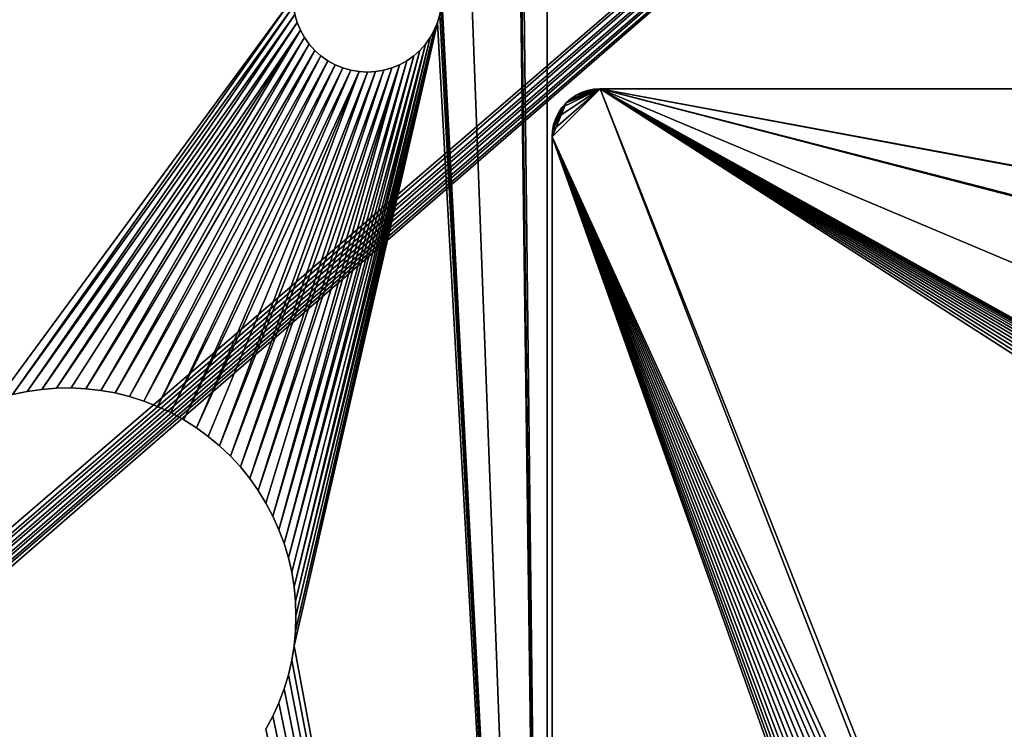
# Model space of a CAD drawing. Extents: x -284 to 284, y -250 to 250.
# Drawn here: x -177 to -136, y -180 to -150 of the extents above; entities that cross this region are included whole.
import ezdxf

# ---------------------------------------------------------------- set-up
doc = ezdxf.new("R2010")
doc.units = 0
doc.header["$MEASUREMENT"] = 0

msp = doc.modelspace()

# ---------------------------------------------------------------- linework, layer by layer
for points in [[(-155, -233, -2.5), (-159.399994, 149.199997, -2.5), (-155, 233, -2.5)], [(-155, -233, -1.5), (-155, 233, -1.5), (-159.399994, 149.199997, -1.5)], [(-155, 233, -2.5), (-155, -233, -1.5), (-155, -233, -2.5)], [(-155, 233, -1.5), (-155, -233, -1.5), (-155, 233, -2.5)], [(-155, -233, -2.5), (-159.399994, 115.800003, -2.5), (-159.399994, 149.199997, -2.5)], [(-155, -233, -1.5), (-159.399994, 149.199997, -1.5), (-159.399994, 115.800003, -1.5)], [(-155, -233, -2.5), (-159.419495, 115.452911, -2.5), (-159.399994, 115.800003, -2.5)], [(-155, -233, -1.5), (-159.399994, 115.800003, -1.5), (-159.419495, 115.452911, -1.5)], [(-155, -233, -2.5), (-159.477722, 115.110184, -2.5), (-159.419495, 115.452911, -2.5)], [(-155, -233, -1.5), (-159.419495, 115.452911, -1.5), (-159.477722, 115.110184, -1.5)], [(-155, -233, -2.5), (-159.573959, 114.776138, -2.5), (-159.477722, 115.110184, -2.5)], [(-155, -233, -1.5), (-159.477722, 115.110184, -1.5), (-159.573959, 114.776138, -1.5)], [(-155, -233, -2.5), (-159.399994, -115.800003, -2.5), (-159.573959, 114.776138, -2.5)], [(-155, -233, -1.5), (-159.573959, 114.776138, -1.5), (-159.399994, -115.800003, -1.5)], [(-155, -233, -2.5), (-159.399994, -149.199997, -2.5), (-159.399994, -115.800003, -2.5)], [(-155, -233, -1.5), (-159.399994, -115.800003, -1.5), (-159.399994, -149.199997, -1.5)], [(-124.814445, -126.01207), (-177.864777, -124.980194), (-218.677109, -206.900726)], [(-124.814445, -126.01207, -1.5), (-218.677109, -206.900726, -1.5), (-177.864777, -124.980194, -1.5)], [(-124.814445, -126.01207), (-218.677109, -206.900726), (-218.579086, -207.260162)], [(-124.814445, -126.01207, -1.5), (-218.579086, -207.260162, -1.5), (-218.677109, -206.900726, -1.5)], [(-124.522545, -126.12764), (-124.814445, -126.01207), (-218.579086, -207.260162)], [(-124.522545, -126.12764, -1.5), (-218.579086, -207.260162, -1.5), (-124.814445, -126.01207, -1.5)], [(-124.522545, -126.12764), (-218.579086, -207.260162), (-218.519821, -207.627975)], [(-124.522545, -126.12764, -1.5), (-218.519821, -207.627975, -1.5), (-218.579086, -207.260162, -1.5)], [(-123.593025, -126.245064), (-218.519821, -208.372025), (-218.579086, -208.739838)], [(-3.455439, -222.556717), (-123.593025, -126.245064), (-218.579086, -208.739838)], [(-123.593025, -126.245064, -1.5), (-218.579086, -208.739838, -1.5), (-218.519821, -208.372025, -1.5)], [(-3.455439, -222.556717, -1.5), (-218.579086, -208.739838, -1.5), (-123.593025, -126.245064, -1.5)], [(-124.218452, -126.205719), (-124.522545, -126.12764), (-218.519821, -207.627975)], [(-124.218452, -126.205719, -1.5), (-218.519821, -207.627975, -1.5), (-124.522545, -126.12764, -1.5)], [(-124.218452, -126.205719), (-218.519821, -207.627975), (-218.5, -208)], [(-124.218452, -126.205719, -1.5), (-218.5, -208, -1.5), (-218.519821, -207.627975, -1.5)], [(-123.906975, -126.245064), (-218.5, -208), (-218.519821, -208.372025)], [(-123.593025, -126.245064), (-123.906975, -126.245064), (-218.519821, -208.372025)], [(-123.906975, -126.245064, -1.5), (-218.519821, -208.372025, -1.5), (-218.5, -208, -1.5)], [(-123.593025, -126.245064, -1.5), (-218.519821, -208.372025, -1.5), (-123.906975, -126.245064, -1.5)], [(-123.906975, -126.245064), (-124.218452, -126.205719), (-218.5, -208)], [(-123.906975, -126.245064, -1.5), (-218.5, -208, -1.5), (-124.218452, -126.205719, -1.5)], [(-185.251556, -129.5, -2.5), (-165.600006, -149.199997, -2.5), (-177.884644, -165.922318, -2.5)], [(-185.251556, -129.5, -1.5), (-177.884644, -165.922318, -1.5), (-165.600006, -149.199997, -1.5)], [(-165.600006, -149.199997, -2.5), (-177.291, -165.754623, -2.5), (-177.884644, -165.922318, -2.5)], [(-165.600006, -149.199997, -1.5), (-177.884644, -165.922318, -1.5), (-177.291, -165.754623, -1.5)], [(-165.600006, -149.199997, -2.5), (-165.580505, -149.547089, -2.5), (-177.291, -165.754623, -2.5)], [(-165.600006, -149.199997, -1.5), (-177.291, -165.754623, -1.5), (-165.580505, -149.547089, -1.5)], [(-155, -233, -2.5), (-159.419495, -149.547089, -2.5), (-159.399994, -149.199997, -2.5)], [(-155, -233, -1.5), (-159.399994, -149.199997, -1.5), (-159.419495, -149.547089, -1.5)], [(-165.580505, -149.547089, -2.5), (-176.687744, -165.625717, -2.5), (-177.291, -165.754623, -2.5)], [(-165.580505, -149.547089, -1.5), (-177.291, -165.754623, -1.5), (-176.687744, -165.625717, -1.5)], [(-165.580505, -149.547089, -2.5), (-165.522278, -149.889816, -2.5), (-176.687744, -165.625717, -2.5)], [(-165.580505, -149.547089, -1.5), (-176.687744, -165.625717, -1.5), (-165.522278, -149.889816, -1.5)], [(-159.419495, -149.547089, -2.5), (-155, -233, -2.5), (-159.477722, -149.889816, -2.5)], [(-159.419495, -149.547089, -1.5), (-159.477722, -149.889816, -1.5), (-155, -233, -1.5)], [(-165.522278, -149.889816, -2.5), (-176.077408, -165.536133, -2.5), (-176.687744, -165.625717, -2.5)], [(-165.522278, -149.889816, -1.5), (-176.687744, -165.625717, -1.5), (-176.077408, -165.536133, -1.5)], [(-165.522278, -149.889816, -2.5), (-165.426041, -150.223862, -2.5), (-176.077408, -165.536133, -2.5)], [(-165.522278, -149.889816, -1.5), (-176.077408, -165.536133, -1.5), (-165.426041, -150.223862, -1.5)], [(-165.426041, -150.223862, -2.5), (-175.462555, -165.486237, -2.5), (-176.077408, -165.536133, -2.5)], [(-165.426041, -150.223862, -1.5), (-176.077408, -165.536133, -1.5), (-175.462555, -165.486237, -1.5)], [(-165.426041, -150.223862, -2.5), (-165.292999, -150.545044, -2.5), (-175.462555, -165.486237, -2.5)], [(-165.426041, -150.223862, -1.5), (-175.462555, -165.486237, -1.5), (-165.292999, -150.545044, -1.5)], [(-159.573959, -150.223862, -2.5), (-165.554825, -176.230515, -2.5), (-165.49498, -175.616547, -2.5)], [(-159.573959, -150.223862, -2.5), (-155, -233, -2.5), (-165.554825, -176.230515, -2.5)], [(-159.573959, -150.223862, -1.5), (-165.49498, -175.616547, -1.5), (-165.554825, -176.230515, -1.5)], [(-159.573959, -150.223862, -1.5), (-165.554825, -176.230515, -1.5), (-155, -233, -1.5)], [(-165.522278, -149.889816, -2.5), (-165.426041, -150.223862, -1.5), (-165.426041, -150.223862, -2.5)], [(-165.522278, -149.889816, -2.5), (-165.522278, -149.889816, -1.5), (-165.426041, -150.223862, -1.5)], [(-159.573959, -150.223862, -2.5), (-165.49498, -175.616547, -2.5), (-159.707001, -150.545044, -2.5)], [(-159.573959, -150.223862, -1.5), (-159.707001, -150.545044, -1.5), (-165.49498, -175.616547, -1.5)], [(-165.292999, -150.545044, -2.5), (-165.426041, -150.223862, -1.5), (-165.292999, -150.545044, -1.5)], [(-165.426041, -150.223862, -2.5), (-165.426041, -150.223862, -1.5), (-165.292999, -150.545044, -2.5)], [(-159.707001, -150.545044, -2.5), (-159.573959, -150.223862, -1.5), (-159.573959, -150.223862, -2.5)], [(-159.707001, -150.545044, -2.5), (-159.707001, -150.545044, -1.5), (-159.573959, -150.223862, -1.5)], [(-159.477722, -149.889816, -2.5), (-155, -233, -2.5), (-159.573959, -150.223862, -2.5)], [(-159.477722, -149.889816, -1.5), (-159.573959, -150.223862, -1.5), (-155, -233, -1.5)], [(-159.573959, -150.223862, -2.5), (-159.477722, -149.889816, -1.5), (-159.477722, -149.889816, -2.5)], [(-159.573959, -150.223862, -2.5), (-159.573959, -150.223862, -1.5), (-159.477722, -149.889816, -1.5)], [(-165.292999, -150.545044, -2.5), (-174.845764, -165.476242, -2.5), (-175.462555, -165.486237, -2.5)], [(-165.292999, -150.545044, -1.5), (-175.462555, -165.486237, -1.5), (-174.845764, -165.476242, -1.5)], [(-165.292999, -150.545044, -2.5), (-174.229614, -165.50621, -2.5), (-174.845764, -165.476242, -2.5)], [(-165.292999, -150.545044, -1.5), (-174.845764, -165.476242, -1.5), (-174.229614, -165.50621, -1.5)], [(-165.292999, -150.545044, -2.5), (-165.124847, -150.849304, -2.5), (-174.229614, -165.50621, -2.5)], [(-165.292999, -150.545044, -1.5), (-174.229614, -165.50621, -1.5), (-165.124847, -150.849304, -1.5)], [(-159.707001, -150.545044, -2.5), (-165.49498, -175.616547, -2.5), (-165.475006, -175, -2.5)], [(-159.707001, -150.545044, -2.5), (-165.475006, -175, -2.5), (-165.49498, -174.383453, -2.5)], [(-159.707001, -150.545044, -2.5), (-165.49498, -174.383453, -2.5), (-159.875153, -150.849304, -2.5)], [(-159.707001, -150.545044, -1.5), (-165.475006, -175, -1.5), (-165.49498, -175.616547, -1.5)], [(-159.707001, -150.545044, -1.5), (-165.49498, -174.383453, -1.5), (-165.475006, -175, -1.5)], [(-159.707001, -150.545044, -1.5), (-159.875153, -150.849304, -1.5), (-165.49498, -174.383453, -1.5)], [(-165.124847, -150.849304, -2.5), (-165.292999, -150.545044, -1.5), (-165.124847, -150.849304, -1.5)], [(-165.292999, -150.545044, -2.5), (-165.292999, -150.545044, -1.5), (-165.124847, -150.849304, -2.5)], [(-159.875153, -150.849304, -2.5), (-159.707001, -150.545044, -1.5), (-159.707001, -150.545044, -2.5)], [(-159.875153, -150.849304, -2.5), (-159.875153, -150.849304, -1.5), (-159.707001, -150.545044, -1.5)], [(-165.124847, -150.849304, -2.5), (-173.616699, -165.575989, -2.5), (-174.229614, -165.50621, -2.5)], [(-165.124847, -150.849304, -1.5), (-174.229614, -165.50621, -1.5), (-173.616699, -165.575989, -1.5)], [(-165.124847, -150.849304, -2.5), (-164.923676, -151.132813, -2.5), (-173.616699, -165.575989, -2.5)], [(-165.124847, -150.849304, -1.5), (-173.616699, -165.575989, -1.5), (-164.923676, -151.132813, -1.5)], [(-159.875153, -150.849304, -2.5), (-165.49498, -174.383453, -2.5), (-165.554825, -173.769485, -2.5)], [(-159.875153, -150.849304, -2.5), (-165.554825, -173.769485, -2.5), (-160.076324, -151.132813, -2.5)], [(-159.875153, -150.849304, -1.5), (-165.554825, -173.769485, -1.5), (-165.49498, -174.383453, -1.5)], [(-159.875153, -150.849304, -1.5), (-160.076324, -151.132813, -1.5), (-165.554825, -173.769485, -1.5)], [(-164.923676, -151.132813, -2.5), (-165.124847, -150.849304, -1.5), (-164.923676, -151.132813, -1.5)], [(-165.124847, -150.849304, -2.5), (-165.124847, -150.849304, -1.5), (-164.923676, -151.132813, -2.5)], [(-160.076324, -151.132813, -2.5), (-159.875153, -150.849304, -1.5), (-159.875153, -150.849304, -2.5)], [(-160.076324, -151.132813, -2.5), (-160.076324, -151.132813, -1.5), (-159.875153, -150.849304, -1.5)], [(-164.923676, -151.132813, -2.5), (-173.009583, -165.685287, -2.5), (-173.616699, -165.575989, -2.5)], [(-164.923676, -151.132813, -1.5), (-173.616699, -165.575989, -1.5), (-173.009583, -165.685287, -1.5)], [(-164.923676, -151.132813, -2.5), (-164.692032, -151.392029, -2.5), (-173.009583, -165.685287, -2.5)], [(-164.923676, -151.132813, -1.5), (-173.009583, -165.685287, -1.5), (-164.692032, -151.392029, -1.5)], [(-164.692032, -151.392029, -2.5), (-172.410812, -165.833664, -2.5), (-173.009583, -165.685287, -2.5)], [(-164.692032, -151.392029, -1.5), (-173.009583, -165.685287, -1.5), (-172.410812, -165.833664, -1.5)], [(-164.432816, -151.623672, -2.5), (-172.410812, -165.833664, -2.5), (-164.692032, -151.392029, -2.5)], [(-164.432816, -151.623672, -1.5), (-164.692032, -151.392029, -1.5), (-172.410812, -165.833664, -1.5)], [(-160.307968, -151.392029, -2.5), (-165.792938, -172.559586, -2.5), (-165.970215, -171.968735, -2.5)], [(-160.307968, -151.392029, -2.5), (-165.970215, -171.968735, -2.5), (-160.567184, -151.623672, -2.5)], [(-160.307968, -151.392029, -1.5), (-165.970215, -171.968735, -1.5), (-165.792938, -172.559586, -1.5)], [(-160.307968, -151.392029, -1.5), (-160.567184, -151.623672, -1.5), (-165.970215, -171.968735, -1.5)], [(-160.076324, -151.132813, -2.5), (-165.654282, -173.160675, -2.5), (-165.792938, -172.559586, -2.5)], [(-160.076324, -151.132813, -2.5), (-165.792938, -172.559586, -2.5), (-160.307968, -151.392029, -2.5)], [(-160.076324, -151.132813, -1.5), (-165.792938, -172.559586, -1.5), (-165.654282, -173.160675, -1.5)], [(-160.076324, -151.132813, -1.5), (-160.307968, -151.392029, -1.5), (-165.792938, -172.559586, -1.5)], [(-160.076324, -151.132813, -2.5), (-165.554825, -173.769485, -2.5), (-165.654282, -173.160675, -2.5)], [(-160.076324, -151.132813, -1.5), (-165.654282, -173.160675, -1.5), (-165.554825, -173.769485, -1.5)], [(-164.923676, -151.132813, -2.5), (-164.692032, -151.392029, -1.5), (-164.692032, -151.392029, -2.5)], [(-164.923676, -151.132813, -2.5), (-164.923676, -151.132813, -1.5), (-164.692032, -151.392029, -1.5)], [(-164.432816, -151.623672, -2.5), (-164.692032, -151.392029, -1.5), (-164.432816, -151.623672, -1.5)], [(-164.692032, -151.392029, -2.5), (-164.692032, -151.392029, -1.5), (-164.432816, -151.623672, -2.5)], [(-160.567184, -151.623672, -2.5), (-160.567184, -151.623672, -1.5), (-160.307968, -151.392029, -1.5)], [(-160.567184, -151.623672, -2.5), (-160.307968, -151.392029, -1.5), (-160.307968, -151.392029, -2.5)], [(-160.307968, -151.392029, -2.5), (-160.076324, -151.132813, -1.5), (-160.076324, -151.132813, -2.5)], [(-160.307968, -151.392029, -2.5), (-160.307968, -151.392029, -1.5), (-160.076324, -151.132813, -1.5)], [(-164.432816, -151.623672, -2.5), (-171.822906, -166.020477, -2.5), (-172.410812, -165.833664, -2.5)], [(-164.432816, -151.623672, -1.5), (-172.410812, -165.833664, -1.5), (-171.822906, -166.020477, -1.5)], [(-164.149292, -151.824844, -2.5), (-171.822906, -166.020477, -2.5), (-164.432816, -151.623672, -2.5)], [(-164.149292, -151.824844, -1.5), (-164.432816, -151.623672, -1.5), (-171.822906, -166.020477, -1.5)], [(-164.149292, -151.824844, -2.5), (-171.248337, -166.244965, -2.5), (-171.822906, -166.020477, -2.5)], [(-164.149292, -151.824844, -1.5), (-171.822906, -166.020477, -1.5), (-171.248337, -166.244965, -1.5)], [(-163.845047, -151.992996, -2.5), (-171.248337, -166.244965, -2.5), (-164.149292, -151.824844, -2.5)], [(-163.845047, -151.992996, -1.5), (-164.149292, -151.824844, -1.5), (-171.248337, -166.244965, -1.5)], [(-160.850708, -151.824844, -2.5), (-166.185364, -171.390594, -2.5), (-166.437485, -170.827591, -2.5)], [(-160.850708, -151.824844, -2.5), (-166.437485, -170.827591, -2.5), (-161.154953, -151.992996, -2.5)], [(-160.850708, -151.824844, -1.5), (-166.437485, -170.827591, -1.5), (-166.185364, -171.390594, -1.5)], [(-160.850708, -151.824844, -1.5), (-161.154953, -151.992996, -1.5), (-166.437485, -170.827591, -1.5)], [(-160.567184, -151.623672, -2.5), (-165.970215, -171.968735, -2.5), (-166.185364, -171.390594, -2.5)], [(-160.567184, -151.623672, -2.5), (-166.185364, -171.390594, -2.5), (-160.850708, -151.824844, -2.5)], [(-160.567184, -151.623672, -1.5), (-166.185364, -171.390594, -1.5), (-165.970215, -171.968735, -1.5)], [(-160.567184, -151.623672, -1.5), (-160.850708, -151.824844, -1.5), (-166.185364, -171.390594, -1.5)], [(-164.432816, -151.623672, -2.5), (-164.432816, -151.623672, -1.5), (-164.149292, -151.824844, -1.5)], [(-164.432816, -151.623672, -2.5), (-164.149292, -151.824844, -1.5), (-164.149292, -151.824844, -2.5)], [(-164.149292, -151.824844, -2.5), (-164.149292, -151.824844, -1.5), (-163.845047, -151.992996, -1.5)], [(-164.149292, -151.824844, -2.5), (-163.845047, -151.992996, -1.5), (-163.845047, -151.992996, -2.5)], [(-161.154953, -151.992996, -2.5), (-161.154953, -151.992996, -1.5), (-160.850708, -151.824844, -1.5)], [(-161.154953, -151.992996, -2.5), (-160.850708, -151.824844, -1.5), (-160.850708, -151.824844, -2.5)], [(-160.850708, -151.824844, -2.5), (-160.850708, -151.824844, -1.5), (-160.567184, -151.623672, -1.5)], [(-160.850708, -151.824844, -2.5), (-160.567184, -151.623672, -1.5), (-160.567184, -151.623672, -2.5)], [(-163.845047, -151.992996, -2.5), (-170.689484, -166.506165, -2.5), (-171.248337, -166.244965, -2.5)], [(-163.845047, -151.992996, -1.5), (-171.248337, -166.244965, -1.5), (-170.689484, -166.506165, -1.5)], [(-163.523865, -152.126038, -2.5), (-170.689484, -166.506165, -2.5), (-163.845047, -151.992996, -2.5)], [(-163.523865, -152.126038, -1.5), (-163.845047, -151.992996, -1.5), (-170.689484, -166.506165, -1.5)], [(-163.523865, -152.126038, -2.5), (-170.148727, -166.803009, -2.5), (-170.689484, -166.506165, -2.5)], [(-163.523865, -152.126038, -1.5), (-170.689484, -166.506165, -1.5), (-170.148727, -166.803009, -1.5)], [(-163.189819, -152.222275, -2.5), (-170.148727, -166.803009, -2.5), (-163.523865, -152.126038, -2.5)], [(-163.189819, -152.222275, -1.5), (-163.523865, -152.126038, -1.5), (-170.148727, -166.803009, -1.5)], [(-163.189819, -152.222275, -2.5), (-169.628311, -167.134216, -2.5), (-170.148727, -166.803009, -2.5)], [(-163.189819, -152.222275, -1.5), (-170.148727, -166.803009, -1.5), (-169.628311, -167.134216, -1.5)], [(-162.847092, -152.280502, -2.5), (-169.628311, -167.134216, -2.5), (-163.189819, -152.222275, -2.5)], [(-162.847092, -152.280502, -1.5), (-163.189819, -152.222275, -1.5), (-169.628311, -167.134216, -1.5)], [(-162.847092, -152.280502, -2.5), (-169.130417, -167.498413, -2.5), (-169.628311, -167.134216, -2.5)], [(-162.847092, -152.280502, -1.5), (-169.628311, -167.134216, -1.5), (-169.130417, -167.498413, -1.5)], [(-162.847092, -152.280502, -2.5), (-168.65715, -167.894089, -2.5), (-169.130417, -167.498413, -2.5)], [(-162.847092, -152.280502, -1.5), (-169.130417, -167.498413, -1.5), (-168.65715, -167.894089, -1.5)], [(-162.5, -152.300003, -2.5), (-168.65715, -167.894089, -2.5), (-162.847092, -152.280502, -2.5)], [(-162.5, -152.300003, -1.5), (-162.847092, -152.280502, -1.5), (-168.65715, -167.894089, -1.5)], [(-162.152908, -152.280502, -2.5), (-168.210495, -168.319565, -2.5), (-162.5, -152.300003, -2.5)], [(-162.152908, -152.280502, -2.5), (-167.792313, -168.773056, -2.5), (-168.210495, -168.319565, -2.5)], [(-162.152908, -152.280502, -1.5), (-168.210495, -168.319565, -1.5), (-167.792313, -168.773056, -1.5)], [(-162.152908, -152.280502, -1.5), (-162.5, -152.300003, -1.5), (-168.210495, -168.319565, -1.5)], [(-161.810181, -152.222275, -2.5), (-167.404358, -169.25267, -2.5), (-167.792313, -168.773056, -2.5)], [(-161.810181, -152.222275, -2.5), (-167.792313, -168.773056, -2.5), (-162.152908, -152.280502, -2.5)], [(-161.810181, -152.222275, -1.5), (-167.792313, -168.773056, -1.5), (-167.404358, -169.25267, -1.5)], [(-161.810181, -152.222275, -1.5), (-162.152908, -152.280502, -1.5), (-167.792313, -168.773056, -1.5)], [(-161.476135, -152.126038, -2.5), (-167.048264, -169.756378, -2.5), (-167.404358, -169.25267, -2.5)], [(-161.476135, -152.126038, -2.5), (-167.404358, -169.25267, -2.5), (-161.810181, -152.222275, -2.5)], [(-161.476135, -152.126038, -1.5), (-167.404358, -169.25267, -1.5), (-167.048264, -169.756378, -1.5)], [(-161.476135, -152.126038, -1.5), (-161.810181, -152.222275, -1.5), (-167.404358, -169.25267, -1.5)], [(-161.154953, -151.992996, -2.5), (-166.725525, -170.282089, -2.5), (-167.048264, -169.756378, -2.5)], [(-161.154953, -151.992996, -2.5), (-167.048264, -169.756378, -2.5), (-161.476135, -152.126038, -2.5)], [(-161.154953, -151.992996, -1.5), (-167.048264, -169.756378, -1.5), (-166.725525, -170.282089, -1.5)], [(-161.154953, -151.992996, -1.5), (-161.476135, -152.126038, -1.5), (-167.048264, -169.756378, -1.5)], [(-161.154953, -151.992996, -2.5), (-166.437485, -170.827591, -2.5), (-166.725525, -170.282089, -2.5)], [(-161.154953, -151.992996, -1.5), (-166.725525, -170.282089, -1.5), (-166.437485, -170.827591, -1.5)], [(-163.845047, -151.992996, -2.5), (-163.845047, -151.992996, -1.5), (-163.523865, -152.126038, -1.5)], [(-163.845047, -151.992996, -2.5), (-163.523865, -152.126038, -1.5), (-163.523865, -152.126038, -2.5)], [(-163.523865, -152.126038, -2.5), (-163.523865, -152.126038, -1.5), (-163.189819, -152.222275, -1.5)], [(-163.523865, -152.126038, -2.5), (-163.189819, -152.222275, -1.5), (-163.189819, -152.222275, -2.5)], [(-162.847092, -152.280502, -2.5), (-163.189819, -152.222275, -1.5), (-162.847092, -152.280502, -1.5)], [(-163.189819, -152.222275, -2.5), (-163.189819, -152.222275, -1.5), (-162.847092, -152.280502, -2.5)], [(-162.5, -152.300003, -2.5), (-162.847092, -152.280502, -1.5), (-162.5, -152.300003, -1.5)], [(-162.847092, -152.280502, -2.5), (-162.847092, -152.280502, -1.5), (-162.5, -152.300003, -2.5)], [(-162.5, -152.300003, -2.5), (-162.5, -152.300003, -1.5), (-162.152908, -152.280502, -1.5)], [(-162.5, -152.300003, -2.5), (-162.152908, -152.280502, -1.5), (-162.152908, -152.280502, -2.5)], [(-162.152908, -152.280502, -2.5), (-162.152908, -152.280502, -1.5), (-161.810181, -152.222275, -1.5)], [(-162.152908, -152.280502, -2.5), (-161.810181, -152.222275, -1.5), (-161.810181, -152.222275, -2.5)], [(-161.810181, -152.222275, -2.5), (-161.810181, -152.222275, -1.5), (-161.476135, -152.126038, -1.5)], [(-161.810181, -152.222275, -2.5), (-161.476135, -152.126038, -1.5), (-161.476135, -152.126038, -2.5)], [(-161.476135, -152.126038, -2.5), (-161.476135, -152.126038, -1.5), (-161.154953, -151.992996, -1.5)], [(-161.476135, -152.126038, -2.5), (-161.154953, -151.992996, -1.5), (-161.154953, -151.992996, -2.5)], [(-162.5, -152.300003, -2.5), (-168.210495, -168.319565, -2.5), (-168.65715, -167.894089, -2.5)], [(-162.5, -152.300003, -1.5), (-168.65715, -167.894089, -1.5), (-168.210495, -168.319565, -1.5)], [(-152.800003, -153, -1.5), (-154.800003, -155, -1.5), (-136.462631, -195.25, -1.5)], [(-154.214218, -153.585785, -1.5), (-154.800003, -155, -1.5), (-152.800003, -153, -1.5)], [(-154.800003, -155, -2.5), (-152.800003, -153, -2.5), (-136.462631, -195.25, -2.5)], [(-154.782883, -154.738953, -2.5), (-152.800003, -153, -2.5), (-154.800003, -155, -2.5)], [(-154.647766, -154.234634, -2.5), (-152.800003, -153, -2.5), (-154.782883, -154.738953, -2.5)], [(-154.386703, -153.782471, -2.5), (-152.800003, -153, -2.5), (-154.647766, -154.234634, -2.5)], [(-154.214218, -153.585785, -2.5), (-152.800003, -153, -2.5), (-154.386703, -153.782471, -2.5)], [(-154.214218, -153.585785, -1.5), (-152.800003, -153, -1.5), (-153.06105, -153.017105, -1.5)], [(-154.214218, -153.585785, -2.5), (-154.017517, -153.4133, -2.5), (-152.800003, -153, -2.5)], [(-154.214218, -153.585785, -1.5), (-153.06105, -153.017105, -1.5), (-153.800003, -153.267944, -1.5)], [(-154.017517, -153.4133, -2.5), (-153.800003, -153.267944, -2.5), (-152.800003, -153, -2.5)], [(-153.800003, -153.267944, -2.5), (-153.317642, -153.068146, -2.5), (-152.800003, -153, -2.5)], [(-153.800003, -153.267944, -1.5), (-153.06105, -153.017105, -1.5), (-153.317642, -153.068146, -1.5)], [(-153.800003, -153.267944, -1.5), (-153.317642, -153.068146, -1.5), (-153.565369, -153.152237, -1.5)], [(-153.800003, -153.267944, -2.5), (-153.565369, -153.152237, -2.5), (-153.317642, -153.068146, -2.5)], [(-153.565369, -153.152237, -2.5), (-153.565369, -153.152237, -1.5), (-153.317642, -153.068146, -1.5)], [(-153.317642, -153.068146, -2.5), (-153.565369, -153.152237, -2.5), (-153.317642, -153.068146, -1.5)], [(-153.317642, -153.068146, -2.5), (-153.06105, -153.017105, -2.5), (-152.800003, -153, -2.5)], [(-153.06105, -153.017105, -2.5), (-153.317642, -153.068146, -1.5), (-153.06105, -153.017105, -1.5)], [(-153.06105, -153.017105, -2.5), (-153.317642, -153.068146, -2.5), (-153.317642, -153.068146, -1.5)], [(-152.800003, -153, -2.5), (-153.06105, -153.017105, -1.5), (-152.800003, -153, -1.5)], [(-152.800003, -153, -2.5), (-153.06105, -153.017105, -2.5), (-153.06105, -153.017105, -1.5)], [(-152.800003, -153, -1.5), (-106.513512, -178.723969, -1.5), (-74.502625, -186.031036, -1.5)], [(-152.800003, -153, -1.5), (-136.462631, -195.25, -1.5), (-136.11554, -195.269485, -1.5)], [(-152.800003, -153, -1.5), (-110.330376, -180.304962, -1.5), (-110.162224, -180.000702, -1.5)], [(-152.800003, -153, -1.5), (-110.162224, -180.000702, -1.5), (-109.961052, -179.717178, -1.5)], [(-152.800003, -153, -1.5), (-109.961052, -179.717178, -1.5), (-109.729408, -179.457962, -1.5)], [(-152.800003, -153, -1.5), (-109.729408, -179.457962, -1.5), (-109.470192, -179.226318, -1.5)], [(-152.800003, -153, -1.5), (-109.470192, -179.226318, -1.5), (-109.186676, -179.025162, -1.5)], [(-152.800003, -153, -1.5), (-109.186676, -179.025162, -1.5), (-108.882416, -178.856995, -1.5)], [(-152.800003, -153, -1.5), (-108.882416, -178.856995, -1.5), (-108.561241, -178.723969, -1.5)], [(-152.800003, -153, -1.5), (-108.561241, -178.723969, -1.5), (-108.227188, -178.627716, -1.5)], [(-152.800003, -153, -1.5), (-74.502625, -186.031036, -1.5), (-25.694593, -186.060776, -1.5)], [(-152.800003, -153, -1.5), (-108.227188, -178.627716, -1.5), (-107.884468, -178.569489, -1.5)], [(-152.800003, -153, -1.5), (-107.884468, -178.569489, -1.5), (-107.537376, -178.550003, -1.5)], [(-152.800003, -153, -1.5), (-107.537376, -178.550003, -1.5), (-107.190285, -178.569489, -1.5)], [(-152.800003, -153, -1.5), (-107.190285, -178.569489, -1.5), (-106.847557, -178.627716, -1.5)], [(-152.800003, -153, -1.5), (-106.847557, -178.627716, -1.5), (-106.513512, -178.723969, -1.5)], [(-152.800003, -153, -1.5), (-136.11554, -195.269485, -1.5), (-110.330376, -180.304962, -1.5)], [(-152.800003, -153, -1.5), (25.099722, -186.001236, -1.5), (152.800003, -153, -1.5)], [(-152.800003, -153, -1.5), (24.70108, -186.011185, -1.5), (25.099722, -186.001236, -1.5)], [(-152.800003, -153, -1.5), (24.305407, -186.060776, -1.5), (24.70108, -186.011185, -1.5)], [(-152.800003, -153, -1.5), (-24.502625, -186.031036, -1.5), (24.305407, -186.060776, -1.5)], [(-152.800003, -153, -1.5), (-24.900278, -186.001236, -1.5), (-24.502625, -186.031036, -1.5)], [(-152.800003, -153, -1.5), (-25.29892, -186.011185, -1.5), (-24.900278, -186.001236, -1.5)], [(-152.800003, -153, -1.5), (-25.694593, -186.060776, -1.5), (-25.29892, -186.011185, -1.5)], [(-152.800003, -153, -2.5), (-110.330376, -180.304962, -2.5), (-136.11554, -195.269485, -2.5)], [(-152.800003, -153, -2.5), (-136.11554, -195.269485, -2.5), (-136.462631, -195.25, -2.5)], [(-152.800003, -153, -2.5), (-110.162224, -180.000702, -2.5), (-110.330376, -180.304962, -2.5)], [(-152.800003, -153, -2.5), (-109.961052, -179.717178, -2.5), (-110.162224, -180.000702, -2.5)], [(-152.800003, -153, -2.5), (-109.729408, -179.457962, -2.5), (-109.961052, -179.717178, -2.5)], [(-152.800003, -153, -2.5), (-109.470192, -179.226318, -2.5), (-109.729408, -179.457962, -2.5)], [(-152.800003, -153, -2.5), (-109.186676, -179.025162, -2.5), (-109.470192, -179.226318, -2.5)], [(-152.800003, -153, -2.5), (-108.882416, -178.856995, -2.5), (-109.186676, -179.025162, -2.5)], [(-152.800003, -153, -2.5), (-108.561241, -178.723969, -2.5), (-108.882416, -178.856995, -2.5)], [(-152.800003, -153, -2.5), (-108.227188, -178.627716, -2.5), (-108.561241, -178.723969, -2.5)], [(-152.800003, -153, -2.5), (-25.694593, -186.060776, -2.5), (-74.502625, -186.031036, -2.5)], [(-152.800003, -153, -2.5), (-107.884468, -178.569489, -2.5), (-108.227188, -178.627716, -2.5)], [(-152.800003, -153, -2.5), (-107.537376, -178.550003, -2.5), (-107.884468, -178.569489, -2.5)], [(-152.800003, -153, -2.5), (-107.190285, -178.569489, -2.5), (-107.537376, -178.550003, -2.5)], [(-152.800003, -153, -2.5), (-106.847557, -178.627716, -2.5), (-107.190285, -178.569489, -2.5)], [(-152.800003, -153, -2.5), (-106.513512, -178.723969, -2.5), (-106.847557, -178.627716, -2.5)], [(-152.800003, -153, -2.5), (-74.502625, -186.031036, -2.5), (-106.513512, -178.723969, -2.5)], [(-152.800003, -153, -2.5), (152.800003, -153, -2.5), (25.099722, -186.001236, -2.5)], [(-152.800003, -153, -2.5), (25.099722, -186.001236, -2.5), (24.70108, -186.011185, -2.5)], [(-152.800003, -153, -2.5), (24.70108, -186.011185, -2.5), (24.305407, -186.060776, -2.5)], [(-152.800003, -153, -2.5), (24.305407, -186.060776, -2.5), (-24.502625, -186.031036, -2.5)], [(-152.800003, -153, -2.5), (-24.502625, -186.031036, -2.5), (-24.900278, -186.001236, -2.5)], [(-152.800003, -153, -2.5), (-24.900278, -186.001236, -2.5), (-25.29892, -186.011185, -2.5)], [(-152.800003, -153, -2.5), (-25.29892, -186.011185, -2.5), (-25.694593, -186.060776, -2.5)], [(152.800003, -153, -2.5), (-152.800003, -153, -2.5), (-152.800003, -153, -1.5)], [(152.800003, -153, -2.5), (-152.800003, -153, -1.5), (152.800003, -153, -1.5)], [(-154.214218, -153.585785, -1.5), (-153.800003, -153.267944, -1.5), (-154.017517, -153.4133, -1.5)], [(-154.017517, -153.4133, -2.5), (-154.214218, -153.585785, -1.5), (-154.017517, -153.4133, -1.5)], [(-154.017517, -153.4133, -2.5), (-154.214218, -153.585785, -2.5), (-154.214218, -153.585785, -1.5)], [(-153.800003, -153.267944, -2.5), (-154.017517, -153.4133, -1.5), (-153.800003, -153.267944, -1.5)], [(-153.800003, -153.267944, -2.5), (-154.017517, -153.4133, -2.5), (-154.017517, -153.4133, -1.5)], [(-153.800003, -153.267944, -2.5), (-153.800003, -153.267944, -1.5), (-153.565369, -153.152237, -1.5)], [(-153.565369, -153.152237, -2.5), (-153.800003, -153.267944, -2.5), (-153.565369, -153.152237, -1.5)], [(-154.214218, -153.585785, -1.5), (-154.782883, -154.738953, -1.5), (-154.800003, -155, -1.5)], [(-154.214218, -153.585785, -1.5), (-154.731857, -154.482361, -1.5), (-154.782883, -154.738953, -1.5)], [(-154.214218, -153.585785, -1.5), (-154.386703, -153.782471, -1.5), (-154.731857, -154.482361, -1.5)], [(-154.386703, -153.782471, -1.5), (-154.532043, -154, -1.5), (-154.731857, -154.482361, -1.5)], [(-154.386703, -153.782471, -2.5), (-154.647766, -154.234634, -2.5), (-154.532043, -154, -2.5)], [(-154.386703, -153.782471, -2.5), (-154.532043, -154, -1.5), (-154.386703, -153.782471, -1.5)], [(-154.386703, -153.782471, -2.5), (-154.532043, -154, -2.5), (-154.532043, -154, -1.5)], [(-154.214218, -153.585785, -2.5), (-154.386703, -153.782471, -1.5), (-154.214218, -153.585785, -1.5)], [(-154.214218, -153.585785, -2.5), (-154.386703, -153.782471, -2.5), (-154.386703, -153.782471, -1.5)], [(-154.647766, -154.234634, -2.5), (-154.782883, -154.738953, -2.5), (-154.731857, -154.482361, -2.5)], [(-154.532043, -154, -1.5), (-154.647766, -154.234634, -1.5), (-154.731857, -154.482361, -1.5)], [(-154.647766, -154.234634, -2.5), (-154.731857, -154.482361, -1.5), (-154.647766, -154.234634, -1.5)], [(-154.647766, -154.234634, -2.5), (-154.731857, -154.482361, -2.5), (-154.731857, -154.482361, -1.5)], [(-154.532043, -154, -2.5), (-154.647766, -154.234634, -1.5), (-154.532043, -154, -1.5)], [(-154.532043, -154, -2.5), (-154.647766, -154.234634, -2.5), (-154.647766, -154.234634, -1.5)], [(-154.782883, -154.738953, -2.5), (-154.800003, -155, -1.5), (-154.782883, -154.738953, -1.5)], [(-154.782883, -154.738953, -2.5), (-154.800003, -155, -2.5), (-154.800003, -155, -1.5)], [(-154.731857, -154.482361, -2.5), (-154.782883, -154.738953, -1.5), (-154.731857, -154.482361, -1.5)], [(-154.731857, -154.482361, -2.5), (-154.782883, -154.738953, -2.5), (-154.782883, -154.738953, -1.5)], [(-154.800003, -155, -1.5), (-154.800003, -233, -1.5), (-139.543137, -198.002914, -1.5)], [(-154.800003, -155, -1.5), (-139.543137, -198.002914, -1.5), (-139.484894, -197.660187, -1.5)], [(-154.800003, -155, -1.5), (-139.484894, -197.660187, -1.5), (-139.388657, -197.326141, -1.5)], [(-154.800003, -155, -1.5), (-139.388657, -197.326141, -1.5), (-139.25563, -197.004959, -1.5)], [(-154.800003, -155, -1.5), (-139.25563, -197.004959, -1.5), (-139.087463, -196.700699, -1.5)], [(-154.800003, -155, -1.5), (-139.087463, -196.700699, -1.5), (-138.886307, -196.417175, -1.5)], [(-154.800003, -155, -1.5), (-138.886307, -196.417175, -1.5), (-138.654648, -196.157974, -1.5)], [(-154.800003, -155, -1.5), (-138.654648, -196.157974, -1.5), (-138.395447, -195.926315, -1.5)], [(-154.800003, -155, -1.5), (-138.395447, -195.926315, -1.5), (-138.111923, -195.725159, -1.5)], [(-154.800003, -155, -1.5), (-138.111923, -195.725159, -1.5), (-137.807663, -195.556992, -1.5)], [(-154.800003, -155, -1.5), (-137.807663, -195.556992, -1.5), (-137.486496, -195.423965, -1.5)], [(-154.800003, -155, -1.5), (-137.486496, -195.423965, -1.5), (-137.152435, -195.327728, -1.5)], [(-154.800003, -155, -1.5), (-137.152435, -195.327728, -1.5), (-136.809708, -195.269485, -1.5)], [(-154.800003, -155, -1.5), (-136.809708, -195.269485, -1.5), (-136.462631, -195.25, -1.5)], [(-154.800003, -155, -2.5), (-154.800003, -233, -1.5), (-154.800003, -155, -1.5)], [(-154.800003, -155, -2.5), (-154.800003, -233, -2.5), (-154.800003, -233, -1.5)], [(-154.800003, -155, -2.5), (-139.484894, -197.660187, -2.5), (-139.543137, -198.002914, -2.5)], [(-154.800003, -155, -2.5), (-139.388657, -197.326141, -2.5), (-139.484894, -197.660187, -2.5)], [(-154.800003, -155, -2.5), (-139.25563, -197.004959, -2.5), (-139.388657, -197.326141, -2.5)], [(-154.800003, -155, -2.5), (-139.087463, -196.700699, -2.5), (-139.25563, -197.004959, -2.5)], [(-154.800003, -155, -2.5), (-138.886307, -196.417175, -2.5), (-139.087463, -196.700699, -2.5)], [(-154.800003, -155, -2.5), (-138.654648, -196.157974, -2.5), (-138.886307, -196.417175, -2.5)], [(-154.800003, -155, -2.5), (-138.395447, -195.926315, -2.5), (-138.654648, -196.157974, -2.5)], [(-154.800003, -155, -2.5), (-138.111923, -195.725159, -2.5), (-138.395447, -195.926315, -2.5)], [(-154.800003, -155, -2.5), (-137.807663, -195.556992, -2.5), (-138.111923, -195.725159, -2.5)], [(-154.800003, -155, -2.5), (-137.486496, -195.423965, -2.5), (-137.807663, -195.556992, -2.5)], [(-154.800003, -155, -2.5), (-137.152435, -195.327728, -2.5), (-137.486496, -195.423965, -2.5)], [(-154.800003, -155, -2.5), (-136.809708, -195.269485, -2.5), (-137.152435, -195.327728, -2.5)], [(-154.800003, -155, -2.5), (-136.462631, -195.25, -2.5), (-136.809708, -195.269485, -2.5)], [(-154.800003, -155, -2.5), (-139.543137, -198.002914, -2.5), (-154.800003, -233, -2.5)], [(-177.291, -165.754623, -1.5), (-176.687744, -165.625717, -2.5), (-176.687744, -165.625717, -1.5)], [(-177.291, -165.754623, -1.5), (-177.291, -165.754623, -2.5), (-176.687744, -165.625717, -2.5)], [(-176.077408, -165.536133, -1.5), (-176.687744, -165.625717, -2.5), (-176.077408, -165.536133, -2.5)], [(-176.687744, -165.625717, -1.5), (-176.687744, -165.625717, -2.5), (-176.077408, -165.536133, -1.5)], [(-176.077408, -165.536133, -1.5), (-175.462555, -165.486237, -2.5), (-175.462555, -165.486237, -1.5)], [(-176.077408, -165.536133, -1.5), (-176.077408, -165.536133, -2.5), (-175.462555, -165.486237, -2.5)], [(-175.462555, -165.486237, -1.5), (-175.462555, -165.486237, -2.5), (-174.845764, -165.476242, -2.5)], [(-175.462555, -165.486237, -1.5), (-174.845764, -165.476242, -2.5), (-174.845764, -165.476242, -1.5)], [(-174.845764, -165.476242, -1.5), (-174.845764, -165.476242, -2.5), (-174.229614, -165.50621, -2.5)], [(-174.845764, -165.476242, -1.5), (-174.229614, -165.50621, -2.5), (-174.229614, -165.50621, -1.5)], [(-174.229614, -165.50621, -1.5), (-174.229614, -165.50621, -2.5), (-173.616699, -165.575989, -2.5)], [(-174.229614, -165.50621, -1.5), (-173.616699, -165.575989, -2.5), (-173.616699, -165.575989, -1.5)], [(-173.616699, -165.575989, -1.5), (-173.616699, -165.575989, -2.5), (-173.009583, -165.685287, -2.5)], [(-173.616699, -165.575989, -1.5), (-173.009583, -165.685287, -2.5), (-173.009583, -165.685287, -1.5)], [(-173.009583, -165.685287, -1.5), (-173.009583, -165.685287, -2.5), (-172.410812, -165.833664, -2.5)], [(-173.009583, -165.685287, -1.5), (-172.410812, -165.833664, -2.5), (-172.410812, -165.833664, -1.5)], [(-172.410812, -165.833664, -1.5), (-172.410812, -165.833664, -2.5), (-171.822906, -166.020477, -2.5)], [(-172.410812, -165.833664, -1.5), (-171.822906, -166.020477, -2.5), (-171.822906, -166.020477, -1.5)], [(-171.822906, -166.020477, -1.5), (-171.822906, -166.020477, -2.5), (-171.248337, -166.244965, -2.5)], [(-171.822906, -166.020477, -1.5), (-171.248337, -166.244965, -2.5), (-171.248337, -166.244965, -1.5)], [(-171.248337, -166.244965, -1.5), (-171.248337, -166.244965, -2.5), (-170.689484, -166.506165, -2.5)], [(-171.248337, -166.244965, -1.5), (-170.689484, -166.506165, -2.5), (-170.689484, -166.506165, -1.5)], [(-170.689484, -166.506165, -1.5), (-170.689484, -166.506165, -2.5), (-170.148727, -166.803009, -2.5)], [(-170.689484, -166.506165, -1.5), (-170.148727, -166.803009, -2.5), (-170.148727, -166.803009, -1.5)], [(-170.148727, -166.803009, -1.5), (-170.148727, -166.803009, -2.5), (-169.628311, -167.134216, -2.5)], [(-170.148727, -166.803009, -1.5), (-169.628311, -167.134216, -2.5), (-169.628311, -167.134216, -1.5)], [(-169.628311, -167.134216, -1.5), (-169.628311, -167.134216, -2.5), (-169.130417, -167.498413, -2.5)], [(-169.628311, -167.134216, -1.5), (-169.130417, -167.498413, -2.5), (-169.130417, -167.498413, -1.5)], [(-169.130417, -167.498413, -1.5), (-169.130417, -167.498413, -2.5), (-168.65715, -167.894089, -2.5)], [(-169.130417, -167.498413, -1.5), (-168.65715, -167.894089, -2.5), (-168.65715, -167.894089, -1.5)], [(-168.65715, -167.894089, -1.5), (-168.65715, -167.894089, -2.5), (-168.210495, -168.319565, -2.5)], [(-168.65715, -167.894089, -1.5), (-168.210495, -168.319565, -2.5), (-168.210495, -168.319565, -1.5)], [(-168.210495, -168.319565, -1.5), (-168.210495, -168.319565, -2.5), (-167.792313, -168.773056, -2.5)], [(-168.210495, -168.319565, -1.5), (-167.792313, -168.773056, -2.5), (-167.792313, -168.773056, -1.5)], [(-167.792313, -168.773056, -1.5), (-167.792313, -168.773056, -2.5), (-167.404358, -169.25267, -2.5)], [(-167.792313, -168.773056, -1.5), (-167.404358, -169.25267, -2.5), (-167.404358, -169.25267, -1.5)], [(-167.404358, -169.25267, -1.5), (-167.404358, -169.25267, -2.5), (-167.048264, -169.756378, -2.5)], [(-167.404358, -169.25267, -1.5), (-167.048264, -169.756378, -2.5), (-167.048264, -169.756378, -1.5)], [(-167.048264, -169.756378, -1.5), (-167.048264, -169.756378, -2.5), (-166.725525, -170.282089, -2.5)], [(-167.048264, -169.756378, -1.5), (-166.725525, -170.282089, -2.5), (-166.725525, -170.282089, -1.5)], [(-166.725525, -170.282089, -1.5), (-166.725525, -170.282089, -2.5), (-166.437485, -170.827591, -2.5)], [(-166.725525, -170.282089, -1.5), (-166.437485, -170.827591, -2.5), (-166.437485, -170.827591, -1.5)], [(-166.437485, -170.827591, -1.5), (-166.437485, -170.827591, -2.5), (-166.185364, -171.390594, -2.5)], [(-166.437485, -170.827591, -1.5), (-166.185364, -171.390594, -2.5), (-166.185364, -171.390594, -1.5)], [(-166.185364, -171.390594, -1.5), (-166.185364, -171.390594, -2.5), (-165.970215, -171.968735, -2.5)], [(-166.185364, -171.390594, -1.5), (-165.970215, -171.968735, -2.5), (-165.970215, -171.968735, -1.5)], [(-165.970215, -171.968735, -1.5), (-165.970215, -171.968735, -2.5), (-165.792938, -172.559586, -2.5)], [(-165.970215, -171.968735, -1.5), (-165.792938, -172.559586, -2.5), (-165.792938, -172.559586, -1.5)], [(-165.792938, -172.559586, -1.5), (-165.792938, -172.559586, -2.5), (-165.654282, -173.160675, -2.5)], [(-165.792938, -172.559586, -1.5), (-165.654282, -173.160675, -2.5), (-165.654282, -173.160675, -1.5)], [(-165.654282, -173.160675, -1.5), (-165.654282, -173.160675, -2.5), (-165.554825, -173.769485, -2.5)], [(-165.654282, -173.160675, -1.5), (-165.554825, -173.769485, -2.5), (-165.554825, -173.769485, -1.5)], [(-165.554825, -173.769485, -1.5), (-165.49498, -174.383453, -2.5), (-165.49498, -174.383453, -1.5)], [(-165.554825, -173.769485, -1.5), (-165.554825, -173.769485, -2.5), (-165.49498, -174.383453, -2.5)], [(-165.49498, -174.383453, -1.5), (-165.475006, -175, -2.5), (-165.475006, -175, -1.5)], [(-165.49498, -174.383453, -1.5), (-165.49498, -174.383453, -2.5), (-165.475006, -175, -2.5)], [(-165.475006, -175, -1.5), (-165.49498, -175.616547, -2.5), (-165.49498, -175.616547, -1.5)], [(-165.475006, -175, -1.5), (-165.475006, -175, -2.5), (-165.49498, -175.616547, -2.5)], [(-165.49498, -175.616547, -1.5), (-165.554825, -176.230515, -2.5), (-165.554825, -176.230515, -1.5)], [(-165.49498, -175.616547, -1.5), (-165.49498, -175.616547, -2.5), (-165.554825, -176.230515, -2.5)], [(-165.554825, -176.230515, -1.5), (-165.654282, -176.839325, -2.5), (-165.654282, -176.839325, -1.5)], [(-165.554825, -176.230515, -1.5), (-165.554825, -176.230515, -2.5), (-165.654282, -176.839325, -2.5)], [(-165.554825, -176.230515, -2.5), (-155, -233, -2.5), (-165.654282, -176.839325, -2.5)], [(-165.554825, -176.230515, -1.5), (-165.654282, -176.839325, -1.5), (-155, -233, -1.5)], [(-165.654282, -176.839325, -1.5), (-165.792938, -177.440414, -2.5), (-165.792938, -177.440414, -1.5)], [(-165.654282, -176.839325, -1.5), (-165.654282, -176.839325, -2.5), (-165.792938, -177.440414, -2.5)], [(-165.654282, -176.839325, -2.5), (-155, -233, -2.5), (-165.792938, -177.440414, -2.5)], [(-165.654282, -176.839325, -1.5), (-165.792938, -177.440414, -1.5), (-155, -233, -1.5)], [(-165.970215, -178.031265, -1.5), (-165.792938, -177.440414, -2.5), (-165.970215, -178.031265, -2.5)], [(-165.792938, -177.440414, -1.5), (-165.792938, -177.440414, -2.5), (-165.970215, -178.031265, -1.5)], [(-165.792938, -177.440414, -2.5), (-155, -233, -2.5), (-165.970215, -178.031265, -2.5)], [(-165.792938, -177.440414, -1.5), (-165.970215, -178.031265, -1.5), (-155, -233, -1.5)], [(-165.970215, -178.031265, -1.5), (-166.185364, -178.609406, -2.5), (-166.185364, -178.609406, -1.5)], [(-165.970215, -178.031265, -1.5), (-165.970215, -178.031265, -2.5), (-166.185364, -178.609406, -2.5)], [(-165.970215, -178.031265, -2.5), (-155, -233, -2.5), (-166.185364, -178.609406, -2.5)], [(-165.970215, -178.031265, -1.5), (-166.185364, -178.609406, -1.5), (-155, -233, -1.5)], [(-166.185364, -178.609406, -1.5), (-166.437485, -179.172409, -2.5), (-166.437485, -179.172409, -1.5)], [(-166.185364, -178.609406, -1.5), (-166.185364, -178.609406, -2.5), (-166.437485, -179.172409, -2.5)], [(-166.185364, -178.609406, -2.5), (-155, -233, -2.5), (-166.437485, -179.172409, -2.5)], [(-166.185364, -178.609406, -1.5), (-166.437485, -179.172409, -1.5), (-155, -233, -1.5)], [(-166.437485, -179.172409, -1.5), (-166.725525, -179.717911, -2.5), (-166.725525, -179.717911, -1.5)], [(-166.437485, -179.172409, -1.5), (-166.437485, -179.172409, -2.5), (-166.725525, -179.717911, -2.5)], [(-166.437485, -179.172409, -2.5), (-155, -233, -2.5), (-166.725525, -179.717911, -2.5)], [(-166.437485, -179.172409, -1.5), (-166.725525, -179.717911, -1.5), (-155, -233, -1.5)]]:
    msp.add_3dface(points)

doc.saveas('drawing.dxf')
